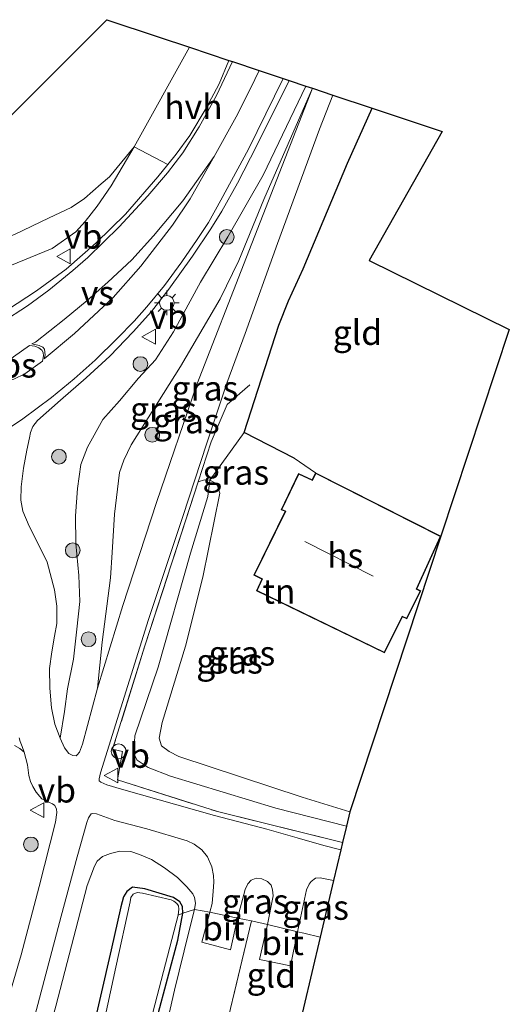
# Model space of a CAD drawing. Units: metres. Extents: x 189998 to 200000, y 574998 to 579515.
# Drawn here: x 192850 to 192900, y 575177 to 575276 of the extents above; entities that cross this region are included whole.
import ezdxf
from ezdxf.enums import TextEntityAlignment as Align

# ---------------------------------------------------------------- set-up
doc = ezdxf.new("R2010")
doc.units = ezdxf.units.M
doc.linetypes.add('IE-TERREINAFSCHEIDING', pattern=[10, 8, -2])
doc.layers.get('0').update_dxf_attribs({"lineweight": 25})
for name, color, linetype, lineweight in [('B-ME-GR-BOOM-S-B1', 93, 'Continuous', 18), ('B-ME-GW-KRUINLIJN-L-B1', 93, 'Continuous', 18), ('B-ME-GW-TEENLIJN-L-B1', 93, 'Continuous', 18), ('B-ME-IE-GRASLAND-GV-B6', 93, 'Continuous', 18), ('B-ME-IE-GRONDWERKLIJN-GROND_INGERICHT-GV-B6', 253, 'Continuous', 18), ('B-ME-IE-INRICHTINGSELEMENT-S-B1', 253, 'Continuous', 18), ('B-ME-IE-MEUBILAIR_WEGMEUBILAIR-LICHTMAST-S-B1', 8, 'Continuous', 18), ('B-ME-IE-TERREINAFSCHEIDING-DOORGANG-L-B1', 8, 'IE-TERREINAFSCHEIDING-KUNSTMATIG-OPEN', 18), ('B-ME-IE-TERREINAFSCHEIDING-RASTERHEKWERK-L-B1', 8, 'IE-TERREINAFSCHEIDING', 18), ('B-ME-KG-KADASTRAAL-DAKRAND-L-B1', 13, 'Continuous', 18), ('B-ME-KG-KADASTRAAL-NOKLIJN-L-B1', 13, 'Continuous', 18), ('B-ME-OG-BEBOUWING-GV-B6', 173, 'Continuous', 18), ('B-ME-OG-WATER-GV-B6', 153, 'Continuous', 18), ('B-ME-VH-VERH_SOORT-BITUMEN-GV-B6', 8, 'IE-TERREINAFSCHEIDING-NATUURLIJK-HOUTWAL', 18), ('B-ME-VH-VERH_SOORT-HALF_VERHARDING-GV-B6', 8, 'IE-TERREINAFSCHEIDING-NATUURLIJK-HOUTWAL', 18), ('B-ME-VH-VERH_SOORT-KLINKERS-GV-B6', 8, 'IE-TERREINAFSCHEIDING-NATUURLIJK-HOUTWAL', 18), ('B-ME-VW-MARKERING-STREEP-015-L-B1', 7, 'Continuous', 18), ('B-ME-VW-MARKERING-VERDRIJFSTRP-GV-B6', 7, 'Continuous', 18), ('B-ME-VW-MARKERING-VLAKMARK-GV-B6', 7, 'Continuous', 18), ('B-ME-VW-MEUBILAIR_WEGMEUBILAIR-VERKEERSBORD-S-B1', 8, 'Continuous', 18)]:
    doc.layers.add(name, color=color, linetype=linetype, lineweight=lineweight)
for name, color, linetype in [('B-ME-GW-INSTEEKWATERGANG-L-B1', 10, 'Continuous'), ('B-ME-IE-TERREINAFSCHEIDING-HAAG-L-B1', 10, 'Continuous'), ('B-ME-KG-KADASTRAAL-OPNAMEDTMGRENS-L-B1', 10, 'Continuous')]:
    doc.layers.add(name, color=color, linetype=linetype)
doc.styles.add('NLCS-ISO', font='NLCS-ISO.TTF')
doc.linetypes.add('IE-TERREINAFSCHEIDING-KUNSTMATIG-OPEN', pattern='A,7,-1.5,[67,NLCS.SHX,S=0.75,R=0,X=0,Y=0],-1.5', length=10)
doc.linetypes.add('IE-TERREINAFSCHEIDING-NATUURLIJK-HOUTWAL', pattern='A,7,-1.5,[67,NLCS.SHX,S=0.75,R=45,X=0,Y=0],-1.5,7,-1.5,[70,NLCS.SHX,S=0.75,R=0,X=0,Y=0],-1.5', length=20)

# ---------------------------------------------------------------- blocks, each defined once
blk = doc.blocks.new('boom')
h = blk.add_hatch(color=256)
edge = h.paths.add_edge_path()
edge.add_arc((0, 0), 0.75, 0, 360)
blk.add_circle((0, 0), 0.75)
blk = doc.blocks.new('lantaarnpaal')
for p, q in [((0, 0.75), (0, 1.25)), ((-0.75, 0), (-1.25, 0)), ((-0.884, 0.884), (-0.53, 0.53)), ((0.53, 0.53), (0.884, 0.884)), ((0.75, 0), (1.25, 0)), ((-0.53, -0.53), (-0.884, -0.884)), ((0, -0.75), (0, -1.25)), ((0.53, -0.53), (0.884, -0.884))]:
    blk.add_line(p, q)
blk.add_circle((0, 0), 0.75)
blk = doc.blocks.new('dtb')
blk.add_circle((0, 0), 0.75)
blk = doc.blocks.new('verkeersbord')
for p, q in [((0, 0.75), (-0.75, -0.625)), ((0.75, -0.625), (0, 0.75)), ((-0.75, -0.625), (0.75, -0.625))]:
    blk.add_line(p, q)

msp = doc.modelspace()

# ---------------------------------------------------------------- linework, layer by layer
at = {"layer": 'B-ME-GW-INSTEEKWATERGANG-L-B1'}
msp.add_polyline3d([(192863.265, 575171.344, 0.507), (192866.429, 575183.096, 0.615), (192866.934, 575185.817, 0.51), (192866.904, 575186.493, 0.474), (192866.609, 575186.973, 0.456), (192865.967, 575187.421, 0.434), (192863.067, 575188.307, 0.374), (192861.83, 575188.476, 0.397), (192861.234, 575188.033, 0.434), (192860.905, 575187.476, 0.438), (192860.63, 575186.472, 0.439), (192859.666, 575182.105, 0.508), (192857.499, 575172.736, 0.54)], dxfattribs=at)
at = {"layer": 'B-ME-GW-KRUINLIJN-L-B1'}
for points in [[(192854.48, 575203.56, 2.307), (192854.917, 575206.282, 2.343), (192855.241, 575208.585, 2.379), (192855.83, 575211.576, 2.235), (192856.17, 575214.627, 2.271), (192856.483, 575217.429, 2.415), (192856.388, 575220.074, 2.379), (192856.072, 575223.325, 2.415), (192856.044, 575226.102, 2.379), (192856.245, 575228.877, 2.343), (192856.563, 575231.331, 2.343), (192857.252, 575233.088, 2.343), (192858.818, 575235.865, 2.199), (192860.513, 575237.788, 2.199), (192862.432, 575240.059, 2.055), (192864.139, 575241.942, 2.019), (192865.988, 575244.758, 1.803), (192868.725, 575249.789, 1.623), (192871.486, 575254.412, 1.371), (192875.062, 575260.648, 1.083), (192879.405, 575269.685, 1.009)], [(192861.989, 575263.528, 1.274), (192859.666, 575259.568, 1.539), (192858.233, 575257.51, 1.684), (192857.032, 575255.944, 1.814), (192856.075, 575254.921, 1.887), (192853.654, 575253.232, 1.98), (192848.621, 575251.156, 2.192), (192845.75, 575250.316, 2.225), (192843.481, 575250.12, 2.257), (192841.009, 575250.5, 2.188), (192837.569, 575251.072, 2.192), (192834.13, 575251.881, 2.067), (192829.197, 575253.365, 1.924), (192827.914, 575253.638, 1.897), (192824.906, 575254.012, 1.883), (192818.874, 575254.413, 1.906), (192813.111, 575254.913, 1.78)], [(192864.409, 575210.781, 2.437), (192867.715, 575222.315, 1.907), (192869.459, 575228.082, 1.693)], [(192883.522, 575194.652, 1.63), (192876.371, 575196.491, 1.99), (192865.673, 575199.711, 2.495), (192863.396, 575200.612, 2.544), (192862.282, 575201.354, 2.544), (192861.956, 575201.972, 2.539), (192862.056, 575203.803, 2.544), (192864.409, 575210.781, 2.437)], [(192846.197, 575147.87, 3.33), (192850.203, 575162.371, 2.975), (192854.027, 575176.412, 2.589), (192857.212, 575188.64, 2.311), (192857.971, 575190.592, 2.209), (192858.234, 575191.112, 2.137), (192858.787, 575191.561, 2.098), (192859.6, 575191.879, 2.053), (192860.523, 575192.116, 2.018), (192861.636, 575192.082, 1.991), (192862.517, 575191.788, 1.887), (192863.758, 575191.262, 1.718), (192865.078, 575190.444, 1.61), (192866.378, 575189.437, 1.49), (192867.316, 575188.511, 1.401), (192867.935, 575187.797, 1.374), (192868.095, 575187.434, 1.365)], [(192859.961, 575151.001, 0.987), (192862.424, 575161.986, 0.875), (192866.086, 575178.041, 0.99), (192867.546, 575183.954, 1.08), (192868.099, 575186.209, 1.127), (192868.192, 575186.839, 1.217), (192868.095, 575187.434, 1.365)]]:
    msp.add_polyline3d(points, dxfattribs=at)
at = {"layer": 'B-ME-GW-TEENLIJN-L-B1'}
for points in [[(192858.251, 575208.636, 2.137), (192858.75, 575213.305, 2.027), (192859.577, 575219.819, 1.826), (192859.768, 575222.384, 1.733), (192859.983, 575226.293, 1.733), (192860.501, 575230.502, 1.566), (192860.927, 575231.743, 1.526), (192861.675, 575233.324, 1.509), (192866.678, 575241.245, 1.261), (192870.694, 575248.107, 1.088), (192872.614, 575252.009, 1.036), (192875.124, 575258.175, 0.967), (192880.071, 575269.463, 0.79)], [(192818.967, 575255.271, 1.595), (192825.381, 575254.846, 1.307), (192832.687, 575254.196, 1.248), (192839.211, 575253.639, 1.348), (192844.393, 575253.359, 1.395), (192847.422, 575253.738, 1.378), (192849.842, 575254.651, 1.413), (192853.367, 575256.312, 1.448), (192855.607, 575257.366, 1.442), (192856.954, 575258.293, 1.407), (192858.624, 575259.76, 1.342), (192859.486, 575260.487, 1.294), (192861.989, 575263.528, 1.274)], [(192883.866, 575196.106, 0.997), (192879.016, 575197.602, 1.043), (192866.524, 575201.719, 1.399), (192865.528, 575202.22, 1.399), (192864.775, 575202.8, 1.394), (192864.521, 575203.568, 1.383), (192864.82, 575205.171, 1.329), (192867.191, 575212.911, 1.296), (192868.955, 575219.912, 1.21), (192870.668, 575228.421, 1.323), (192870.36, 575229.351, 1.323), (192869.65, 575229.716, 1.407), (192869.134, 575229.769, 1.423), (192868.467, 575229.57, 1.516)], [(192858.251, 575208.636, 2.137), (192856.743, 575202.96, 2.241), (192856.434, 575202.154, 2.255), (192856.197, 575201.879, 2.26), (192856.098, 575201.781, 2.266), (192855.754, 575201.832, 2.274), (192855.351, 575202.01, 2.28), (192854.929, 575202.593, 2.291), (192854.48, 575203.56, 2.307)]]:
    msp.add_polyline3d(points, dxfattribs=at)
at = {"layer": 'B-ME-IE-GRASLAND-GV-B6'}
for points in [[(192879.405, 575269.685, 1.009), (192875.062, 575260.648, 1.083), (192871.486, 575254.412, 1.371), (192868.725, 575249.789, 1.623), (192865.988, 575244.758, 1.803), (192864.139, 575241.942, 2.019), (192862.432, 575240.059, 2.055), (192860.513, 575237.788, 2.199), (192858.818, 575235.865, 2.199), (192857.252, 575233.088, 2.343), (192856.563, 575231.331, 2.343), (192856.245, 575228.877, 2.343), (192856.044, 575226.102, 2.379), (192856.072, 575223.325, 2.415), (192856.388, 575220.074, 2.379), (192856.483, 575217.429, 2.415), (192856.17, 575214.627, 2.271), (192855.83, 575211.576, 2.235), (192855.241, 575208.585, 2.379), (192854.917, 575206.282, 2.343), (192854.48, 575203.56, 2.307), (192853.954, 575205.009, 2.324), (192853.616, 575206.635, 2.368), (192853.417, 575208.635, 2.425), (192853.415, 575210.633, 2.48), (192853.628, 575212.326, 2.5), (192853.91, 575213.91, 2.475), (192854.141, 575215.199, 2.447), (192854.158, 575216.942, 2.456), (192853.898, 575218.627, 2.472), (192853.161, 575221.416, 2.489), (192852.389, 575223.014, 2.483), (192851.353, 575225.066, 2.491), (192850.689, 575226.585, 2.508), (192850.497, 575227.718, 2.527), (192850.512, 575229.067, 2.546), (192850.746, 575230.946, 2.552), (192851.117, 575232.757, 2.557), (192851.378, 575234.006, 2.552), (192851.478, 575234.547, 2.535), (192851.717, 575235.167, 2.519), (192852.182, 575235.795, 2.516), (192854.524, 575237.844, 2.464), (192857.112, 575240.089, 2.31), (192859.503, 575242.285, 2.208), (192861.895, 575244.777, 2.057), (192863.745, 575246.827, 1.914), (192865.486, 575249.105, 1.79), (192867.902, 575252.424, 1.644), (192869.753, 575255.213, 1.518), (192870.873, 575256.991, 1.463), (192872.479, 575259.83, 1.369), (192874.433, 575263.653, 1.268), (192877.696, 575270.254, 1.144), (192879.405, 575269.685, 1.009)], [(192880.071, 575269.463, 0.79), (192875.124, 575258.175, 0.967), (192872.614, 575252.009, 1.036), (192870.694, 575248.107, 1.088), (192866.678, 575241.245, 1.261), (192861.675, 575233.324, 1.509), (192860.927, 575231.743, 1.526), (192860.501, 575230.502, 1.566), (192859.983, 575226.293, 1.733), (192859.768, 575222.384, 1.733), (192859.577, 575219.819, 1.826), (192858.75, 575213.305, 2.027), (192858.251, 575208.636, 2.137), (192856.743, 575202.96, 2.241), (192856.434, 575202.154, 2.255), (192856.197, 575201.879, 2.26), (192856.098, 575201.781, 2.266), (192855.754, 575201.832, 2.274), (192855.351, 575202.01, 2.28), (192854.929, 575202.593, 2.291), (192854.48, 575203.56, 2.307), (192854.917, 575206.282, 2.343), (192855.241, 575208.585, 2.379), (192855.83, 575211.576, 2.235), (192856.17, 575214.627, 2.271), (192856.483, 575217.429, 2.415), (192856.388, 575220.074, 2.379), (192856.072, 575223.325, 2.415), (192856.044, 575226.102, 2.379), (192856.245, 575228.877, 2.343), (192856.563, 575231.331, 2.343), (192857.252, 575233.088, 2.343), (192858.818, 575235.865, 2.199), (192860.513, 575237.788, 2.199), (192862.432, 575240.059, 2.055), (192864.139, 575241.942, 2.019), (192865.988, 575244.758, 1.803), (192868.725, 575249.789, 1.623), (192871.486, 575254.412, 1.371), (192875.062, 575260.648, 1.083), (192879.405, 575269.685, 1.009), (192880.071, 575269.463, 0.79)], [(192880.081, 575269.459, 0.79), (192873.386, 575252.344, 1.028), (192868.344, 575239.425, 1.369), (192864.261, 575227.478, 1.708), (192860.834, 575217.024, 1.955), (192858.251, 575208.636, 2.137), (192858.75, 575213.305, 2.027), (192859.577, 575219.819, 1.826), (192859.768, 575222.384, 1.733), (192859.983, 575226.293, 1.733), (192860.501, 575230.502, 1.566), (192860.927, 575231.743, 1.526), (192861.675, 575233.324, 1.509), (192866.678, 575241.245, 1.261), (192870.694, 575248.107, 1.088), (192872.614, 575252.009, 1.036), (192875.124, 575258.175, 0.967), (192880.071, 575269.463, 0.79), (192880.081, 575269.459, 0.79)], [(192886.14, 575267.441, 0.966), (192883.613, 575261.864, 1.053), (192879.114, 575251.14, 1.158), (192877.622, 575247.899, 1.158), (192876.671, 575245.443, 1.169), (192873.151, 575234.561, 1.169), (192869.65, 575229.716, 1.407), (192869.134, 575229.769, 1.423), (192868.467, 575229.57, 1.516), (192863.079, 575212.924, 1.894), (192859.8, 575202.443, 2.209), (192860.81, 575202.208, 2.166), (192860.312, 575199.349, 2.102), (192870.428, 575196.133, 1.987), (192883.126, 575192.979, 1.593), (192882.958, 575192.265, 1.502), (192881.21, 575192.705, 1.565), (192878.515, 575193.473, 1.603), (192875.427, 575194.342, 1.642), (192870.135, 575195.731, 1.862), (192860.703, 575198.396, 2.145), (192859.208, 575198.855, 2.181), (192858.598, 575199.113, 2.208), (192858.441, 575199.242, 2.208), (192858.452, 575199.458, 2.208), (192858.563, 575200.068, 2.197), (192860.626, 575206.647, 2.024), (192863.447, 575215.606, 1.845), (192866.924, 575226.059, 1.595), (192869.355, 575233.464, 1.394), (192871.397, 575239.561, 1.276), (192873.228, 575244.605, 1.108), (192876.532, 575253.739, 0.954), (192880.79, 575265.302, 0.811), (192882.13, 575268.777, 0.784), (192886.14, 575267.441, 0.966)], [(192848.621, 575251.156, 2.192), (192853.654, 575253.232, 1.98), (192856.075, 575254.921, 1.887), (192857.032, 575255.944, 1.814), (192858.233, 575257.51, 1.684), (192859.666, 575259.568, 1.539), (192861.989, 575263.528, 1.274), (192865.395, 575261.735, 1.517)], [(192849.842, 575254.651, 1.413), (192853.367, 575256.312, 1.448), (192855.607, 575257.366, 1.442), (192856.954, 575258.293, 1.407), (192858.624, 575259.76, 1.342), (192859.486, 575260.487, 1.294), (192861.989, 575263.528, 1.274), (192859.666, 575259.568, 1.539), (192858.233, 575257.51, 1.684), (192857.032, 575255.944, 1.814), (192856.075, 575254.921, 1.887), (192853.654, 575253.232, 1.98), (192848.621, 575251.156, 2.192)], [(192865.395, 575261.735, 1.517), (192864.377, 575260.489, 1.562), (192861.096, 575256.685, 1.761), (192858.12, 575253.775, 1.919), (192855.085, 575251.115, 2.085), (192852.068, 575248.925, 2.233), (192847.248, 575245.787, 2.415)], [(192869.65, 575229.716, 1.407), (192869.459, 575228.082, 1.693), (192867.715, 575222.315, 1.907), (192864.409, 575210.781, 2.437), (192862.056, 575203.803, 2.544), (192861.956, 575201.972, 2.539), (192862.282, 575201.354, 2.544), (192863.396, 575200.612, 2.544), (192865.673, 575199.711, 2.495), (192876.371, 575196.491, 1.99), (192883.522, 575194.652, 1.63), (192883.126, 575192.979, 1.593), (192870.428, 575196.133, 1.987), (192860.312, 575199.349, 2.102), (192860.81, 575202.208, 2.166), (192859.8, 575202.443, 2.209), (192863.079, 575212.924, 1.894), (192868.467, 575229.57, 1.516), (192869.134, 575229.769, 1.423), (192869.65, 575229.716, 1.407)], [(192883.866, 575196.106, 0.997), (192883.522, 575194.652, 1.63), (192876.371, 575196.491, 1.99), (192865.673, 575199.711, 2.495), (192863.396, 575200.612, 2.544), (192862.282, 575201.354, 2.544), (192861.956, 575201.972, 2.539), (192862.056, 575203.803, 2.544), (192864.409, 575210.781, 2.437), (192867.715, 575222.315, 1.907), (192869.459, 575228.082, 1.693), (192869.65, 575229.716, 1.407), (192870.36, 575229.351, 1.323), (192870.668, 575228.421, 1.323), (192868.955, 575219.912, 1.21), (192867.191, 575212.911, 1.296), (192864.82, 575205.171, 1.329), (192864.521, 575203.568, 1.383), (192864.775, 575202.8, 1.394), (192865.528, 575202.22, 1.399), (192866.524, 575201.719, 1.399), (192879.016, 575197.602, 1.043), (192883.866, 575196.106, 0.997)], [(192849.844, 575202.82, 2.317), (192850.403, 575202.524, 2.352), (192850.846, 575202.161, 2.377), (192851.152, 575200.867, 2.393), (192851.308, 575199.773, 2.394), (192851.489, 575199.168, 2.383), (192851.698, 575198.673, 2.376), (192852.062, 575198.1, 2.368), (192852.405, 575197.649, 2.362), (192852.615, 575197.432, 2.357), (192852.986, 575197.23, 2.348), (192853.39, 575197.04, 2.321), (192853.695, 575196.9, 2.308), (192853.955, 575196.755, 2.306), (192854.115, 575196.383, 2.317), (192854.158, 575196.027, 2.337), (192854.004, 575195.062, 2.362), (192852.347, 575188.531, 2.583), (192850.528, 575181.595, 2.763), (192848.88, 575175.963, 2.852)], [(192851.91, 575175.41, 2.824), (192854.568, 575185.511, 2.557), (192856.206, 575191.541, 2.392), (192857.175, 575195.023, 2.282), (192857.344, 575195.504, 2.271), (192857.641, 575195.897, 2.26), (192857.759, 575195.936, 2.258), (192858.163, 575195.905, 2.258), (192860.041, 575195.228, 2.211), (192863.287, 575194.379, 2.12), (192867.378, 575193.152, 1.994), (192868.056, 575192.834, 1.958), (192868.852, 575192.26, 1.9), (192869.42, 575191.529, 1.837), (192869.869, 575190.513, 1.779), (192870.033, 575189.666, 1.699), (192870.06, 575188.987, 1.644), (192869.987, 575188.061, 1.578), (192869.904, 575186.821, 1.501), (192869.664, 575185.923, 1.463)], [(192869.664, 575185.923, 1.463), (192868.873, 575186.082, 1.42), (192868.099, 575186.209, 1.127), (192868.192, 575186.839, 1.217), (192868.095, 575187.434, 1.365), (192867.935, 575187.797, 1.374), (192867.316, 575188.511, 1.401), (192866.378, 575189.437, 1.49), (192865.078, 575190.444, 1.61), (192863.758, 575191.262, 1.718), (192862.517, 575191.788, 1.887), (192861.636, 575192.082, 1.991), (192860.523, 575192.116, 2.018), (192859.6, 575191.879, 2.053), (192858.787, 575191.561, 2.098), (192858.234, 575191.112, 2.137), (192857.971, 575190.592, 2.209), (192857.212, 575188.64, 2.311), (192854.027, 575176.412, 2.589)], [(192854.027, 575176.412, 2.589), (192857.212, 575188.64, 2.311), (192857.971, 575190.592, 2.209), (192858.234, 575191.112, 2.137), (192858.787, 575191.561, 2.098), (192859.6, 575191.879, 2.053), (192860.523, 575192.116, 2.018), (192861.636, 575192.082, 1.991), (192862.517, 575191.788, 1.887), (192863.758, 575191.262, 1.718), (192865.078, 575190.444, 1.61), (192866.378, 575189.437, 1.49), (192867.316, 575188.511, 1.401), (192867.935, 575187.797, 1.374), (192868.095, 575187.434, 1.365)], [(192868.095, 575187.434, 1.365), (192868.192, 575186.839, 1.217), (192868.099, 575186.209, 1.127), (192866.934, 575185.817, 0.51), (192866.904, 575186.493, 0.474), (192866.609, 575186.973, 0.456), (192865.967, 575187.421, 0.434), (192863.067, 575188.307, 0.374), (192861.83, 575188.476, 0.397), (192861.234, 575188.033, 0.434), (192860.905, 575187.476, 0.438), (192860.63, 575186.472, 0.439), (192859.666, 575182.105, 0.508), (192857.499, 575172.736, 0.54)], [(192857.499, 575172.736, 0.54), (192859.666, 575182.105, 0.508), (192860.63, 575186.472, 0.439), (192860.905, 575187.476, 0.438), (192861.234, 575188.033, 0.434), (192861.83, 575188.476, 0.397), (192863.067, 575188.307, 0.374), (192865.967, 575187.421, 0.434), (192866.609, 575186.973, 0.456), (192866.904, 575186.493, 0.474), (192866.934, 575185.817, 0.51)], [(192875.518, 575184.668, 1.397), (192873.897, 575185.058, 1.42), (192872.48, 575185.319, 1.396), (192873.237, 575188.246, 1.532), (192873.525, 575188.816, 1.589), (192873.861, 575189.188, 1.606), (192874.354, 575189.384, 1.625), (192874.935, 575189.312, 1.62), (192875.495, 575189.054, 1.611), (192875.868, 575188.669, 1.581), (192876.024, 575188.196, 1.567), (192876.07, 575187.605, 1.532), (192875.518, 575184.668, 1.397)], [(192882.217, 575189.134, 1.413), (192880.858, 575183.393, 1.385), (192879.207, 575183.787, 1.367), (192878.554, 575183.943, 1.36), (192879.48, 575188.202, 1.466), (192879.748, 575188.782, 1.463), (192879.936, 575189.057, 1.457), (192880.39, 575189.37, 1.435), (192880.863, 575189.427, 1.435), (192882.217, 575189.134, 1.413)], [(192866.934, 575185.817, 0.51), (192866.434, 575185.618, -0.281), (192866.526, 575186.245, -0.281), (192866.477, 575186.583, -0.281), (192866.315, 575186.822, -0.284), (192866.015, 575187.036, -0.284), (192865.74, 575187.175, -0.281), (192862.823, 575187.863, -0.284), (192862.284, 575187.915, -0.284), (192861.882, 575187.741, -0.281), (192861.656, 575187.416, -0.281), (192861.566, 575186.991, -0.281), (192860.137, 575180.367, -0.284), (192856.555, 575163.794, -0.284)], [(192859.961, 575151.001, 0.987), (192859.109, 575147.68, 0.967), (192857.77, 575141.049, 0.983), (192857.55, 575139.562, 0.935), (192857.173, 575139.943, 0.947), (192857.034, 575140.235, 0.895), (192856.958, 575140.557, 0.863), (192856.87, 575141.396, 0.824), (192856.82, 575142.308, 0.804), (192856.837, 575143.242, 0.729), (192857.068, 575144.443, 0.644), (192857.533, 575146.305, 0.554), (192858.315, 575149.913, 0.589), (192863.265, 575171.344, 0.507), (192866.429, 575183.096, 0.615), (192866.934, 575185.817, 0.51), (192868.099, 575186.209, 1.127), (192867.546, 575183.954, 1.08), (192866.086, 575178.041, 0.99), (192862.424, 575161.986, 0.875), (192859.961, 575151.001, 0.987)], [(192868.873, 575186.082, 1.42), (192869.664, 575185.923, 1.463), (192868.855, 575182.887, 1.334), (192871.747, 575182.117, 1.281), (192872.48, 575185.319, 1.396), (192873.897, 575185.058, 1.42), (192871.555, 575175.337, 1.302), (192871.158, 575172.269, 1.323), (192869.984, 575167.225, 1.2), (192868.887, 575162.668, 1.089), (192866.799, 575153.112, 1.157), (192864.515, 575141.599, 1.153), (192863.616, 575135.788, 0.779), (192862.213, 575136.511, 0.815), (192858.696, 575138.468, 0.959), (192857.55, 575139.562, 0.935), (192857.77, 575141.049, 0.983), (192859.109, 575147.68, 0.967), (192859.961, 575151.001, 0.987), (192862.424, 575161.986, 0.875), (192866.086, 575178.041, 0.99), (192867.546, 575183.954, 1.08), (192868.099, 575186.209, 1.127), (192868.873, 575186.082, 1.42)], [(192861.958, 575168.367, -0.284), (192866.434, 575185.618, -0.281), (192866.934, 575185.817, 0.51), (192866.429, 575183.096, 0.615), (192863.265, 575171.344, 0.507)]]:
    msp.add_polyline3d(points, dxfattribs=at)
at = {"layer": 'B-ME-IE-GRONDWERKLIJN-GROND_INGERICHT-GV-B6'}
for points in [[(192867.602, 575273.616, 1.208), (192861.989, 575263.528, 1.274), (192859.486, 575260.487, 1.294), (192858.624, 575259.76, 1.342), (192856.954, 575258.293, 1.407), (192855.607, 575257.366, 1.442), (192853.367, 575256.312, 1.448), (192849.842, 575254.651, 1.413), (192847.422, 575253.738, 1.378), (192844.393, 575253.359, 1.395), (192839.211, 575253.639, 1.348), (192832.687, 575254.196, 1.248), (192825.381, 575254.846, 1.307), (192829.575, 575259.16, 1.275), (192829.778, 575259.775, 1.283), (192830.454, 575261.371, 1.261), (192830.768, 575262.568, 1.215), (192830.811, 575263.676, 1.185), (192830.796, 575263.913, 1.175), (192845.255, 575262.468, 1.008), (192859.208, 575276.413, 1.236), (192864.431, 575274.673, 1.047), (192867.602, 575273.616, 1.208)], [(192893.092, 575224.053, 1.036), (192880.39, 575230.487, 1.019), (192878.218, 575231.958, 1.164), (192873.151, 575234.561, 1.169), (192876.671, 575245.443, 1.169), (192877.622, 575247.899, 1.158), (192879.114, 575251.14, 1.158), (192883.613, 575261.864, 1.053), (192886.14, 575267.441, 0.966), (192893.218, 575265.083, 0.968), (192885.806, 575252.01, 1.048), (192900.034, 575245.002, 1.048), (192893.092, 575224.053, 1.036)], [(192878.218, 575231.958, 1.164), (192880.39, 575230.487, 1.019), (192880.042, 575229.757, 1.019), (192878.669, 575230.407, 1.145), (192876.9, 575226.728, 1.148), (192877.295, 575226.572, 1.163), (192874.135, 575220.101, 1.162), (192874.928, 575219.701, 1.116), (192874.399, 575218.525, 1.156), (192887.359, 575212.221, 1.036), (192889.204, 575215.876, 1.036), (192889.624, 575215.685, 1.036), (192891.044, 575218.498, 1.036), (192890.656, 575218.716, 1.036), (192893.092, 575224.053, 1.036), (192883.866, 575196.106, 0.997), (192879.016, 575197.602, 1.043), (192866.524, 575201.719, 1.399), (192865.528, 575202.22, 1.399), (192864.775, 575202.8, 1.394), (192864.521, 575203.568, 1.383), (192864.82, 575205.171, 1.329), (192867.191, 575212.911, 1.296), (192868.955, 575219.912, 1.21), (192870.668, 575228.421, 1.323), (192870.36, 575229.351, 1.323), (192869.65, 575229.716, 1.407), (192873.151, 575234.561, 1.169), (192878.218, 575231.958, 1.164)], [(192875.518, 575184.668, 1.397), (192874.697, 575181.121, 1.196), (192877.835, 575180.499, 1.218), (192878.554, 575183.943, 1.36), (192879.207, 575183.787, 1.367), (192880.858, 575183.393, 1.385), (192877.469, 575169.068, 1.317), (192874.473, 575170.67, 1.319), (192871.158, 575172.269, 1.323), (192871.555, 575175.337, 1.302), (192873.897, 575185.058, 1.42), (192875.518, 575184.668, 1.397)]]:
    msp.add_polyline3d(points, dxfattribs=at)
at = {"layer": 'B-ME-IE-TERREINAFSCHEIDING-DOORGANG-L-B1'}
msp.add_polyline3d([(192868.873, 575186.082, 1.42), (192869.664, 575185.923, 1.463), (192872.48, 575185.319, 1.396), (192873.897, 575185.058, 1.42), (192875.518, 575184.668, 1.397), (192878.554, 575183.943, 1.36), (192879.207, 575183.787, 1.367)], dxfattribs=at)
at = {"layer": 'B-ME-IE-TERREINAFSCHEIDING-HAAG-L-B1'}
msp.add_polyline3d([(192878.218, 575231.958, 1.164), (192873.151, 575234.561, 1.169), (192876.671, 575245.443, 1.169), (192877.622, 575247.899, 1.158), (192879.114, 575251.14, 1.158), (192883.613, 575261.864, 1.053), (192886.14, 575267.441, 0.966)], dxfattribs=at)
at = {"layer": 'B-ME-IE-TERREINAFSCHEIDING-RASTERHEKWERK-L-B1'}
msp.add_line((192880.858, 575183.393, 1.385), (192879.207, 575183.787, 1.367), dxfattribs=at)
for points in [[(192873.723, 575239.384, 1.309), (192871.415, 575237.409, 1.373), (192869.781, 575233.629, 1.423), (192868.467, 575229.57, 1.516), (192863.079, 575212.924, 1.894), (192859.8, 575202.443, 2.209), (192860.81, 575202.208, 2.166), (192860.312, 575199.349, 2.102), (192870.428, 575196.133, 1.987), (192883.126, 575192.979, 1.593)], [(192868.873, 575186.082, 1.42), (192868.099, 575186.209, 1.127), (192866.934, 575185.817, 0.51), (192866.434, 575185.618, -0.281)], [(192873.897, 575185.058, 1.42), (192871.555, 575175.337, 1.302), (192871.158, 575172.269, 1.323), (192869.984, 575167.225, 1.2)]]:
    msp.add_polyline3d(points, dxfattribs=at)
at = {"layer": 'B-ME-KG-KADASTRAAL-DAKRAND-L-B1'}
msp.add_polyline3d([(192893.027, 575224.03, 2.918), (192890.592, 575218.694, 2.918), (192890.978, 575218.478, 2.918), (192889.601, 575215.751, 2.918), (192889.181, 575215.941, 2.918), (192887.336, 575212.288, 2.918), (192874.462, 575218.55, 2.918), (192874.991, 575219.725, 3.865), (192874.202, 575220.124, 3.87), (192877.363, 575226.599, 3.785), (192876.969, 575226.755, 3.306), (192878.692, 575230.341, 3.316), (192880.065, 575229.691, 3.291), (192880.411, 575230.42, 2.913), (192893.027, 575224.03, 2.918)], dxfattribs=at)
at = {"layer": 'B-ME-KG-KADASTRAAL-NOKLIJN-L-B1'}
msp.add_line((192886.221, 575219.999, 7.584), (192879.285, 575223.528, 7.672), dxfattribs=at)
at = {"layer": 'B-ME-KG-KADASTRAAL-OPNAMEDTMGRENS-L-B1'}
msp.add_polyline3d([(192845.255, 575262.468, 1.008), (192859.208, 575276.413, 1.236), (192864.431, 575274.673, 1.047), (192867.602, 575273.616, 1.208), (192871.595, 575272.286, 1.282), (192871.959, 575272.165, 1.276), (192874.669, 575271.262, 1.224), (192877.098, 575270.453, 1.211), (192877.696, 575270.254, 1.144), (192879.405, 575269.685, 1.009), (192880.071, 575269.463, 0.79), (192880.081, 575269.459, 0.79), (192882.13, 575268.777, 0.784), (192886.14, 575267.441, 0.966), (192893.218, 575265.083, 0.968), (192885.806, 575252.01, 1.048), (192900.034, 575245.002, 1.048), (192893.092, 575224.053, 1.036), (192883.866, 575196.106, 0.997), (192883.522, 575194.652, 1.63), (192883.126, 575192.979, 1.593), (192882.958, 575192.265, 1.502), (192882.217, 575189.134, 1.413), (192880.858, 575183.393, 1.385), (192877.469, 575169.068, 1.317)], dxfattribs=at)
at = {"layer": 'B-ME-OG-BEBOUWING-GV-B6'}
msp.add_polyline3d([(192893.092, 575224.053, 1.036), (192890.656, 575218.716, 1.036), (192891.044, 575218.498, 1.036), (192889.624, 575215.685, 1.036), (192889.204, 575215.876, 1.036), (192887.359, 575212.221, 1.036), (192874.399, 575218.525, 1.156), (192874.928, 575219.701, 1.116), (192874.135, 575220.101, 1.162), (192877.295, 575226.572, 1.163), (192876.9, 575226.728, 1.148), (192878.669, 575230.407, 1.145), (192880.042, 575229.757, 1.019), (192880.39, 575230.487, 1.019), (192893.092, 575224.053, 1.036)], dxfattribs=at)
at = {"layer": 'B-ME-OG-WATER-GV-B6'}
for points in [[(192856.555, 575163.794, -0.284), (192860.137, 575180.367, -0.284), (192861.566, 575186.991, -0.281), (192861.656, 575187.416, -0.281), (192861.882, 575187.741, -0.281), (192862.284, 575187.915, -0.284), (192862.823, 575187.863, -0.284), (192865.74, 575187.175, -0.281), (192866.015, 575187.036, -0.284), (192866.315, 575186.822, -0.284), (192866.477, 575186.583, -0.281), (192866.526, 575186.245, -0.281), (192866.434, 575185.618, -0.281)], [(192866.434, 575185.618, -0.281), (192861.958, 575168.367, -0.284)]]:
    msp.add_polyline3d(points, dxfattribs=at)
at = {"layer": 'B-ME-VH-VERH_SOORT-BITUMEN-GV-B6'}
for points in [[(192847.248, 575245.787, 2.415), (192852.068, 575248.925, 2.233), (192855.085, 575251.115, 2.085), (192858.12, 575253.775, 1.919), (192861.096, 575256.685, 1.761), (192864.377, 575260.489, 1.562), (192865.395, 575261.735, 1.517), (192866.25, 575262.78, 1.48), (192867.63, 575264.675, 1.435), (192869.299, 575267.436, 1.386), (192870.593, 575269.927, 1.325), (192871.595, 575272.286, 1.282), (192871.959, 575272.165, 1.276), (192874.669, 575271.262, 1.224), (192877.098, 575270.453, 1.211), (192877.696, 575270.254, 1.144), (192874.433, 575263.653, 1.268), (192872.479, 575259.83, 1.369), (192870.873, 575256.991, 1.463), (192869.753, 575255.213, 1.518), (192867.902, 575252.424, 1.644), (192865.486, 575249.105, 1.79), (192863.745, 575246.827, 1.914), (192861.895, 575244.777, 2.057), (192859.503, 575242.285, 2.208), (192857.112, 575240.089, 2.31), (192854.524, 575237.844, 2.464), (192852.182, 575235.795, 2.516), (192851.717, 575235.167, 2.519), (192851.478, 575234.547, 2.535), (192851.378, 575234.006, 2.552), (192851.117, 575232.757, 2.557), (192850.746, 575230.946, 2.552), (192850.512, 575229.067, 2.546), (192850.497, 575227.718, 2.527), (192850.689, 575226.585, 2.508), (192851.353, 575225.066, 2.491), (192852.389, 575223.014, 2.483), (192853.161, 575221.416, 2.489), (192853.898, 575218.627, 2.472), (192854.158, 575216.942, 2.456), (192854.141, 575215.199, 2.447), (192853.91, 575213.91, 2.475), (192853.628, 575212.326, 2.5), (192853.415, 575210.633, 2.48), (192853.417, 575208.635, 2.425), (192853.616, 575206.635, 2.368), (192853.954, 575205.009, 2.324), (192854.48, 575203.56, 2.307), (192854.929, 575202.593, 2.291), (192855.351, 575202.01, 2.28), (192855.754, 575201.832, 2.274), (192856.098, 575201.781, 2.266), (192856.197, 575201.879, 2.26), (192856.434, 575202.154, 2.255), (192856.743, 575202.96, 2.241), (192858.251, 575208.636, 2.137), (192860.834, 575217.024, 1.955), (192864.261, 575227.478, 1.708), (192868.344, 575239.425, 1.369), (192873.386, 575252.344, 1.028), (192880.081, 575269.459, 0.79), (192882.13, 575268.777, 0.784), (192880.79, 575265.302, 0.811), (192876.532, 575253.739, 0.954), (192873.228, 575244.605, 1.108), (192871.397, 575239.561, 1.276), (192869.355, 575233.464, 1.394), (192866.924, 575226.059, 1.595), (192863.447, 575215.606, 1.845), (192860.626, 575206.647, 2.024), (192858.563, 575200.068, 2.197), (192858.452, 575199.458, 2.208), (192858.441, 575199.242, 2.208), (192858.598, 575199.113, 2.208), (192859.208, 575198.855, 2.181), (192860.703, 575198.396, 2.145), (192870.135, 575195.731, 1.862), (192875.427, 575194.342, 1.642), (192878.515, 575193.473, 1.603), (192881.21, 575192.705, 1.565), (192882.958, 575192.265, 1.502), (192882.217, 575189.134, 1.413), (192880.863, 575189.427, 1.435), (192880.39, 575189.37, 1.435), (192879.936, 575189.057, 1.457), (192879.748, 575188.782, 1.463), (192879.48, 575188.202, 1.466), (192878.554, 575183.943, 1.36), (192875.518, 575184.668, 1.397), (192876.07, 575187.605, 1.532), (192876.024, 575188.196, 1.567), (192875.868, 575188.669, 1.581), (192875.495, 575189.054, 1.611), (192874.935, 575189.312, 1.62), (192874.354, 575189.384, 1.625), (192873.861, 575189.188, 1.606), (192873.525, 575188.816, 1.589), (192873.237, 575188.246, 1.532), (192872.48, 575185.319, 1.396), (192869.664, 575185.923, 1.463), (192869.904, 575186.821, 1.501), (192869.987, 575188.061, 1.578), (192870.06, 575188.987, 1.644), (192870.033, 575189.666, 1.699), (192869.869, 575190.513, 1.779), (192869.42, 575191.529, 1.837), (192868.852, 575192.26, 1.9), (192868.056, 575192.834, 1.958), (192867.378, 575193.152, 1.994), (192863.287, 575194.379, 2.12), (192860.041, 575195.228, 2.211), (192858.163, 575195.905, 2.258), (192857.759, 575195.936, 2.258), (192857.641, 575195.897, 2.26), (192857.344, 575195.504, 2.271), (192857.175, 575195.023, 2.282), (192856.206, 575191.541, 2.392), (192854.568, 575185.511, 2.557), (192851.91, 575175.41, 2.824)], [(192847.248, 575245.787, 2.415), (192852.068, 575248.925, 2.233), (192855.085, 575251.115, 2.085), (192858.12, 575253.775, 1.919), (192861.096, 575256.685, 1.761), (192864.377, 575260.489, 1.562), (192865.395, 575261.735, 1.517), (192866.25, 575262.78, 1.48), (192867.63, 575264.675, 1.435), (192869.299, 575267.436, 1.386), (192870.593, 575269.927, 1.325), (192871.595, 575272.286, 1.282), (192871.959, 575272.165, 1.276), (192874.669, 575271.262, 1.224), (192877.098, 575270.453, 1.211), (192877.696, 575270.254, 1.144), (192874.433, 575263.653, 1.268), (192872.479, 575259.83, 1.369), (192870.873, 575256.991, 1.463), (192869.753, 575255.213, 1.518), (192867.902, 575252.424, 1.644), (192865.486, 575249.105, 1.79), (192863.745, 575246.827, 1.914), (192861.895, 575244.777, 2.057), (192859.503, 575242.285, 2.208), (192857.112, 575240.089, 2.31), (192854.524, 575237.844, 2.464), (192852.182, 575235.795, 2.516), (192851.717, 575235.167, 2.519), (192851.478, 575234.547, 2.535), (192851.378, 575234.006, 2.552), (192851.117, 575232.757, 2.557), (192850.746, 575230.946, 2.552), (192850.512, 575229.067, 2.546), (192850.497, 575227.718, 2.527), (192850.689, 575226.585, 2.508), (192851.353, 575225.066, 2.491), (192852.389, 575223.014, 2.483), (192853.161, 575221.416, 2.489), (192853.898, 575218.627, 2.472), (192854.158, 575216.942, 2.456), (192854.141, 575215.199, 2.447), (192853.91, 575213.91, 2.475), (192853.628, 575212.326, 2.5), (192853.415, 575210.633, 2.48), (192853.417, 575208.635, 2.425), (192853.616, 575206.635, 2.368), (192853.954, 575205.009, 2.324), (192854.48, 575203.56, 2.307), (192854.929, 575202.593, 2.291), (192855.351, 575202.01, 2.28), (192855.754, 575201.832, 2.274), (192856.098, 575201.781, 2.266), (192856.197, 575201.879, 2.26), (192856.434, 575202.154, 2.255), (192856.743, 575202.96, 2.241), (192858.251, 575208.636, 2.137), (192860.834, 575217.024, 1.955), (192864.261, 575227.478, 1.708), (192868.344, 575239.425, 1.369), (192873.386, 575252.344, 1.028), (192880.081, 575269.459, 0.79), (192882.13, 575268.777, 0.784), (192880.79, 575265.302, 0.811), (192876.532, 575253.739, 0.954), (192873.228, 575244.605, 1.108), (192871.397, 575239.561, 1.276), (192869.355, 575233.464, 1.394), (192866.924, 575226.059, 1.595), (192863.447, 575215.606, 1.845), (192860.626, 575206.647, 2.024), (192858.563, 575200.068, 2.197), (192858.452, 575199.458, 2.208), (192858.441, 575199.242, 2.208), (192858.598, 575199.113, 2.208), (192859.208, 575198.855, 2.181), (192860.703, 575198.396, 2.145), (192870.135, 575195.731, 1.862), (192875.427, 575194.342, 1.642), (192878.515, 575193.473, 1.603), (192881.21, 575192.705, 1.565), (192882.958, 575192.265, 1.502), (192882.217, 575189.134, 1.413), (192880.863, 575189.427, 1.435), (192880.39, 575189.37, 1.435), (192879.936, 575189.057, 1.457), (192879.748, 575188.782, 1.463), (192879.48, 575188.202, 1.466), (192878.554, 575183.943, 1.36), (192875.518, 575184.668, 1.397), (192876.07, 575187.605, 1.532), (192876.024, 575188.196, 1.567), (192875.868, 575188.669, 1.581), (192875.495, 575189.054, 1.611), (192874.935, 575189.312, 1.62), (192874.354, 575189.384, 1.625), (192873.861, 575189.188, 1.606), (192873.525, 575188.816, 1.589), (192873.237, 575188.246, 1.532), (192872.48, 575185.319, 1.396), (192869.664, 575185.923, 1.463), (192869.904, 575186.821, 1.501), (192869.987, 575188.061, 1.578), (192870.06, 575188.987, 1.644), (192870.033, 575189.666, 1.699), (192869.869, 575190.513, 1.779), (192869.42, 575191.529, 1.837), (192868.852, 575192.26, 1.9), (192868.056, 575192.834, 1.958), (192867.378, 575193.152, 1.994), (192863.287, 575194.379, 2.12), (192860.041, 575195.228, 2.211), (192858.163, 575195.905, 2.258), (192857.759, 575195.936, 2.258), (192857.641, 575195.897, 2.26), (192857.344, 575195.504, 2.271), (192857.175, 575195.023, 2.282), (192856.206, 575191.541, 2.392), (192854.568, 575185.511, 2.557), (192851.91, 575175.41, 2.824)], [(192848.88, 575175.963, 2.852), (192850.528, 575181.595, 2.763), (192852.347, 575188.531, 2.583), (192854.004, 575195.062, 2.362), (192854.158, 575196.027, 2.337), (192854.115, 575196.383, 2.317), (192853.955, 575196.755, 2.306), (192853.695, 575196.9, 2.308), (192853.39, 575197.04, 2.321), (192852.986, 575197.23, 2.348), (192852.615, 575197.432, 2.357), (192852.405, 575197.649, 2.362), (192852.062, 575198.1, 2.368), (192851.698, 575198.673, 2.376), (192851.489, 575199.168, 2.383), (192851.308, 575199.773, 2.394), (192851.152, 575200.867, 2.393), (192850.846, 575202.161, 2.377), (192850.637, 575202.739, 2.38), (192850.428, 575203.234, 2.387), (192850.324, 575203.606, 2.39)], [(192848.88, 575175.963, 2.852), (192850.528, 575181.595, 2.763), (192852.347, 575188.531, 2.583), (192854.004, 575195.062, 2.362), (192854.158, 575196.027, 2.337), (192854.115, 575196.383, 2.317), (192853.955, 575196.755, 2.306), (192853.695, 575196.9, 2.308), (192853.39, 575197.04, 2.321), (192852.986, 575197.23, 2.348), (192852.615, 575197.432, 2.357), (192852.405, 575197.649, 2.362), (192852.062, 575198.1, 2.368), (192851.698, 575198.673, 2.376), (192851.489, 575199.168, 2.383), (192851.308, 575199.773, 2.394), (192851.152, 575200.867, 2.393), (192850.846, 575202.161, 2.377), (192850.637, 575202.739, 2.38), (192850.428, 575203.234, 2.387), (192850.324, 575203.606, 2.39)], [(192872.48, 575185.319, 1.396), (192871.747, 575182.117, 1.281), (192868.855, 575182.887, 1.334), (192869.664, 575185.923, 1.463), (192872.48, 575185.319, 1.396)], [(192878.554, 575183.943, 1.36), (192877.835, 575180.499, 1.218), (192874.697, 575181.121, 1.196), (192875.518, 575184.668, 1.397), (192878.554, 575183.943, 1.36)]]:
    msp.add_polyline3d(points, dxfattribs=at)
at = {"layer": 'B-ME-VH-VERH_SOORT-HALF_VERHARDING-GV-B6'}
msp.add_polyline3d([(192871.595, 575272.286, 1.282), (192870.593, 575269.927, 1.325), (192869.299, 575267.436, 1.386), (192867.63, 575264.675, 1.435), (192866.25, 575262.78, 1.48), (192865.395, 575261.735, 1.517), (192861.989, 575263.528, 1.274), (192867.602, 575273.616, 1.208), (192871.595, 575272.286, 1.282)], dxfattribs=at)
at = {"layer": 'B-ME-VH-VERH_SOORT-KLINKERS-GV-B6'}
msp.add_polyline3d([(192850.324, 575203.606, 2.39), (192850.428, 575203.234, 2.387), (192850.637, 575202.739, 2.38), (192850.846, 575202.161, 2.377), (192850.403, 575202.524, 2.352), (192849.844, 575202.82, 2.317)], dxfattribs=at)
at = {"layer": 'B-ME-VW-MARKERING-STREEP-015-L-B1'}
for points in [[(192829.015, 575236.589, 2.891), (192830.08, 575236.868, 2.867), (192832.339, 575237.645, 2.833), (192836.856, 575239.607, 2.77), (192842.264, 575242.168, 2.613), (192845.516, 575243.849, 2.565), (192848.574, 575245.705, 2.451), (192851.162, 575247.389, 2.345), (192853.321, 575248.982, 2.254), (192855.757, 575250.973, 2.14), (192857.303, 575252.314, 2.058), (192860.479, 575255.414, 1.841), (192863.389, 575258.546, 1.707), (192865.357, 575260.875, 1.593), (192866.906, 575262.93, 1.493), (192868.569, 575265.567, 1.436), (192870.336, 575268.713, 1.345), (192871.959, 575272.165, 1.276)], [(192877.098, 575270.453, 1.211), (192873.581, 575263.292, 1.322), (192870.785, 575258.109, 1.49), (192869.521, 575255.859, 1.57), (192868.361, 575254.118, 1.644), (192866.812, 575251.859, 1.75), (192865.068, 575249.468, 1.872), (192863.284, 575247.301, 1.958), (192861.993, 575245.857, 2.069), (192860.251, 575244.078, 2.152), (192858.029, 575241.903, 2.263), (192855.899, 575240.013, 2.368), (192853.616, 575238.124, 2.499), (192850.7, 575235.941, 2.585), (192847.375, 575233.76, 2.659), (192844.061, 575231.804, 2.725), (192839.9, 575229.636, 2.782), (192836.588, 575228.189, 2.784)], [(192870.087, 575262.558, 1.447), (192872.344, 575266.566, 1.308), (192873.801, 575269.454, 1.245), (192874.669, 575271.262, 1.224)]]:
    msp.add_polyline3d(points, dxfattribs=at)
at = {"layer": 'B-ME-VW-MARKERING-VERDRIJFSTRP-GV-B6'}
msp.add_polyline3d([(192851.989, 575243.72, 2.364), (192854.875, 575246.005, 2.253), (192857.228, 575247.93, 2.117), (192859.321, 575249.787, 2.047), (192861.736, 575252.084, 1.888), (192863.96, 575254.501, 1.77), (192866.912, 575258.059, 1.594), (192870.087, 575262.558, 1.447), (192867.654, 575258.236, 1.547), (192865.859, 575255.576, 1.67), (192862.665, 575251.438, 1.882), (192859.856, 575248.261, 2.023), (192855.922, 575244.597, 2.2), (192852.845, 575242.032, 2.358), (192852.956, 575242.403, 2.311), (192852.909, 575243.005, 2.3), (192852.709, 575243.206, 2.305), (192852.349, 575243.388, 2.311), (192851.607, 575243.561, 2.364), (192851.989, 575243.72, 2.364)], dxfattribs=at)
at = {"layer": 'B-ME-VW-MARKERING-VLAKMARK-GV-B6'}
msp.add_polyline3d([(192848.058, 575240.748, 2.558), (192849.742, 575242.246, 2.489), (192851.385, 575243.39, 2.397), (192851.904, 575243.325, 2.36), (192852.305, 575243.142, 2.318), (192852.635, 575242.897, 2.318), (192852.76, 575242.676, 2.327), (192852.791, 575242.345, 2.36), (192852.694, 575241.802, 2.387), (192850.893, 575240.501, 2.485), (192849.788, 575239.954, 2.512), (192849.055, 575239.752, 2.521), (192848.503, 575239.715, 2.54), (192848.142, 575239.897, 2.526), (192847.882, 575240.087, 2.531), (192847.781, 575240.277, 2.526), (192848.058, 575240.748, 2.558)], dxfattribs=at)

# ---------------------------------------------------------------- block references
at = {"layer": 'B-ME-GR-BOOM-S-B1', "rotation": 90}
for p in [(192871.382, 575254.392, 1.446), (192862.623, 575241.497, 2.166), (192863.817, 575234.329, 1.77), (192854.353, 575232.108, 2.516), (192855.762, 575222.622, 2.634), (192857.357, 575213.604, 2.634), (192851.512, 575192.803, 2.67)]:
    msp.add_blockref('boom', p, dxfattribs=at)
at = {"layer": 'B-ME-IE-INRICHTINGSELEMENT-S-B1', "rotation": 90}
msp.add_blockref('dtb', (192860.412, 575202.235, 2.904), dxfattribs=at)
at = {"layer": 'B-ME-IE-MEUBILAIR_WEGMEUBILAIR-LICHTMAST-S-B1', "rotation": 90}
msp.add_blockref('lantaarnpaal', (192865.299, 575247.698, 1.761), dxfattribs=at)
at = {"layer": 'B-ME-VW-MEUBILAIR_WEGMEUBILAIR-VERKEERSBORD-S-B1', "rotation": 90}
for p in [(192854.884, 575252.421, 1.992), (192863.53, 575244.277, 1.871), (192859.704, 575199.789, 2.164), (192852.201, 575196.269, 2.449)]:
    msp.add_blockref('verkeersbord', p, dxfattribs=at)

# ---------------------------------------------------------------- texts
at = {"layer": 'B-ME-IE-GRASLAND-GV-B6', "ltscale": 0.2, "style": 'NLCS-ISO'}
for p in [(192869.166, 575239.0495), (192864.951, 575236.907), (192867.2755, 575235.733), (192872.2905, 575230.521), (192872.911, 575212.184), (192871.661, 575211.374), (192874.275, 575187.026), (192880.3855, 575186.41)]:
    msp.add_text('gras', height=2.5, dxfattribs=at).set_placement(p, align=Align.MIDDLE_CENTER)
at = {"layer": 'B-ME-IE-GRONDWERKLIJN-GROND_INGERICHT-GV-B6', "ltscale": 0.2, "style": 'NLCS-ISO'}
for s, p in [('gld', (192884.6278, 575244.6918)), ('tn', (192876.662, 575218.4587)), ('gld', (192875.8949, 575179.5401))]:
    msp.add_text(s, height=2.5, dxfattribs=at).set_placement(p, align=Align.MIDDLE_CENTER)
at = {"layer": 'B-ME-OG-BEBOUWING-GV-B6', "ltscale": 0.2, "style": 'NLCS-ISO'}
msp.add_text('hs', height=2.5, dxfattribs=at).set_placement((192883.3886, 575222.092), align=Align.MIDDLE_CENTER)
at = {"layer": 'B-ME-VH-VERH_SOORT-BITUMEN-GV-B6', "ltscale": 0.2, "style": 'NLCS-ISO'}
for p in [(192871.0452, 575184.313), (192877.0316, 575182.8348)]:
    msp.add_text('bit', height=2.5, dxfattribs=at).set_placement(p, align=Align.MIDDLE_CENTER)
at = {"layer": 'B-ME-VH-VERH_SOORT-HALF_VERHARDING-GV-B6', "ltscale": 0.2, "style": 'NLCS-ISO'}
msp.add_text('hvh', height=2.5, dxfattribs=at).set_placement((192867.9942, 575267.5854), align=Align.MIDDLE_CENTER)
at = {"layer": 'B-ME-VW-MARKERING-VERDRIJFSTRP-GV-B6', "ltscale": 0.2, "style": 'NLCS-ISO'}
msp.add_text('vs', height=2.5, dxfattribs=at).set_placement((192858.2714, 575248.7033), align=Align.MIDDLE_CENTER)
at = {"layer": 'B-ME-VW-MARKERING-VLAKMARK-GV-B6', "ltscale": 0.2, "style": 'NLCS-ISO'}
msp.add_text('ps', height=2.5, dxfattribs=at).set_placement((192850.2574, 575241.3825), align=Align.MIDDLE_CENTER)
at = {"layer": 'B-ME-VW-MEUBILAIR_WEGMEUBILAIR-VERKEERSBORD-S-B1', "ltscale": 0.2, "style": 'NLCS-ISO'}
for p in [(192854.884, 575252.421, 1.992), (192863.53, 575244.277, 1.871), (192859.704, 575199.789, 2.164), (192852.201, 575196.269, 2.449)]:
    msp.add_text('vb', height=2.5, dxfattribs=at).set_placement(p, align=Align.BOTTOM_LEFT)

doc.saveas('drawing.dxf')
